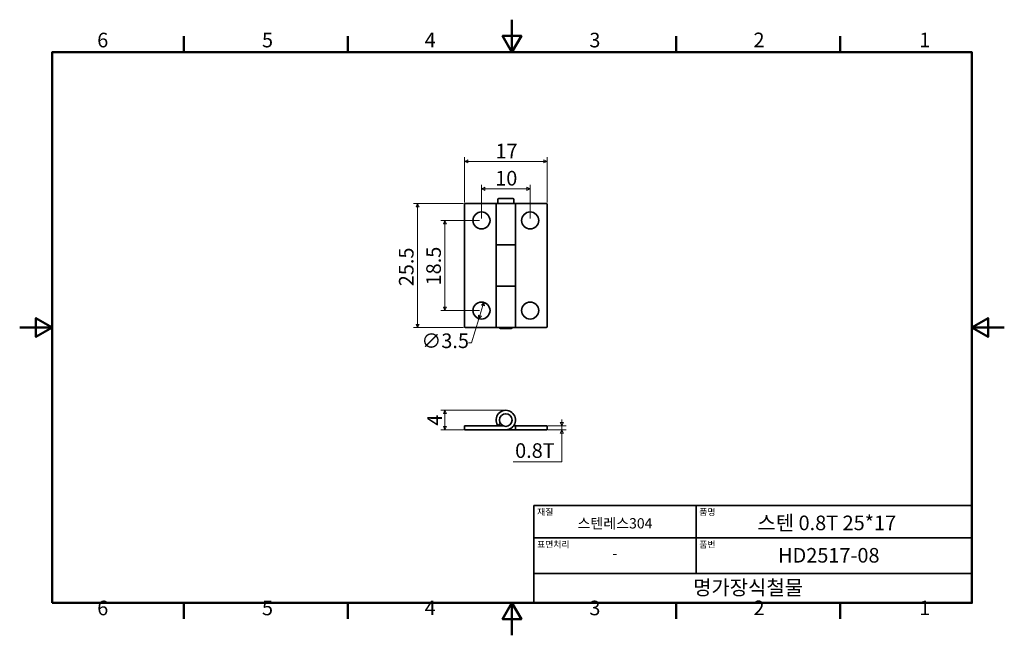
# Model space of a CAD drawing. Units: millimetres. Extents: x 0 to 202, y 0 to 126.
import ezdxf

# ---------------------------------------------------------------- set-up
doc = ezdxf.new("R2010")
doc.units = ezdxf.units.MM
doc.header["$LTSCALE"] = 0.666667
doc.layers.get('0').update_dxf_attribs({"color": 3})
for name, color, linetype, lineweight in [('MGJS 치수(ISO)', 7, 'Continuous', 18), ('경계(ISO)', 7, 'Continuous', 50), ('외형선(ISO)', 7, 'Continuous', 35), ('제목(ISO)', 7, 'Continuous', 35)]:
    doc.layers.add(name, color=color, linetype=linetype, lineweight=lineweight)
doc.styles.add('MGJS 텍스트', font='NanumGothic.ttf')
doc.styles.add('주 문자 (ISO)', font='NanumGothic.ttf')
doc.dimstyles.new('MGJS', dxfattribs={"dimscale": 0.666667, "dimtxt": 4.5, "dimasz": 1, "dimexe": 1.25, "dimexo": 0.625, "dimtad": 1, "dimtoh": 1, "dimdec": 1, "dimrnd": 1e-08, "dimdsep": 46, "dimtxsty": 'MGJS 텍스트', "dimblk": 'Filled-1', "dimcen": 0.09, "dimclrd": 250, "dimclre": 250, "dimclrt": 256, "dimadec": 0, "dimazin": 1, "dimtfac": 0.7, "dimtdec": 1, "dimtmove": 0, "dimatfit": 3, "dimfxl": 1, "dimtolj": 1, "dimlwd": -1, "dimlwe": -1, "dimarcsym": 0})

# ---------------------------------------------------------------- blocks, each defined once
blk = doc.blocks.new('경계 Default Border')
at = {"layer": '경계(ISO)'}
for p, q in [((50.57, 179.65), (50.57, 184.55)), ((101.15, 179.65), (101.15, 184.55)), ((202.3, 179.65), (202.3, 184.55)), ((252.88, 179.65), (252.88, 184.55)), ((50.57, 10), (50.57, 5.1)), ((101.15, 10), (101.15, 5.1)), ((202.3, 10), (202.3, 5.1)), ((252.88, 10), (252.88, 5.1))]:
    blk.add_line(p, q, dxfattribs=at)
at = {"layer": '경계(ISO)', "flags": 128}
for points in [[(151.72, 189.65), (151.72, 179.65), (148.84, 184.65), (154.61, 184.65), (151.72, 179.65)], [(10, 10), (10, 179.65), (293.45, 179.65), (293.45, 10), (10, 10)], [(0, 94.83), (10, 94.83), (5, 97.71), (5, 91.94), (10, 94.83)], [(303.45, 94.83), (293.45, 94.83), (298.45, 97.71), (298.45, 91.94), (293.45, 94.83)], [(151.72, 0), (151.72, 10), (148.84, 5), (154.61, 5), (151.72, 10)]]:
    blk.add_lwpolyline(points, dxfattribs=at)
at = {"layer": '경계(ISO)', "char_height": 4.5, "attachment_point": 7, "style": 'MGJS 텍스트'}
for s, insert in [('6', (23.89, 179.73)), ('5', (74.67, 179.73)), ('4', (124.82, 179.77)), ('3', (175.57, 179.72)), ('2', (226.15, 179.77)), ('1', (277.24, 179.77)), ('6', (23.89, 4.77)), ('5', (74.67, 4.77)), ('4', (124.82, 4.81)), ('3', (175.57, 4.77)), ('2', (226.15, 4.81)), ('1', (277.24, 4.81))]:
    blk.add_mtext(s, dxfattribs=dict(at, insert=insert))
blk = doc.blocks.new('제목 블록 ISO')
at = {"layer": '제목(ISO)'}
for p, q in [((71, 133), (71, 112)), ((71, 133), (206, 133)), ((121, 133), (121, 112)), ((206, 133), (206, 112)), ((71, 123), (206, 123)), ((71, 112), (206, 112)), ((71, 112), (71, 103)), ((206, 112), (206, 103)), ((206, 103), (71, 103))]:
    blk.add_line(p, q, dxfattribs=at)
at = {"layer": '제목(ISO)', "style": '주 문자 (ISO)'}
for s, insert, char_height, attachment_point in [('\\f나눔고딕|b0|i0;\\H2.0000;재질', (72, 132), 2, 1), ('\\f나눔고딕|b0|i0;\\H2.0000;품명', (122, 132), 2, 1), ('\\f나눔고딕|b0|i0;\\H3.1700;스텐레스304', (96, 127.5), 3.17, 5), ('\\f나눔고딕|b0|i0;\\H2.0000;표면처리', (72, 122), 2, 1), ('\\f나눔고딕|b0|i0;\\H2.0000;품번', (122, 122), 2, 1), ('\\f나눔고딕|b0|i0;\\H3.1700;-', (96, 118.28), 3.17, 5)]:
    blk.add_mtext(s, dxfattribs=dict(at, insert=insert, char_height=char_height, attachment_point=attachment_point))
for tag, p in [('제목_001', (139.92, 125.38)), ('부품_번호_001', (146.28, 115.4)), ('회사_001', (120.08, 105.45))]:
    blk.add_attdef(tag, p, '', height=4.5, dxfattribs=at)
blk = doc.blocks.new('Filled-1')
at = {"color": 0}
for p, q in [((0, 0), (-1, 0.5)), ((-1, 0.5), (-1, -0.5)), ((-1, 0), (0, 0)), ((-1, -0.5), (0, 0))]:
    blk.add_line(p, q, dxfattribs=at)
at = {"color": 0, "flags": 128}
blk.add_lwpolyline([(-1, -0.5), (0, 0), (-1, 0.5), (-1, -0.5)], dxfattribs=at)
at = {"color": 0}
blk.add_solid([(-1, -0.5), (0, 0), (-1, 0.5), (-1, -0.5)], dxfattribs=at)
blk = doc.blocks.new('*D7')
at = {"layer": 'Defpoints', "color": 0}
for p in [(95.39, 68.37), (94.36, 65.03)]:
    blk.add_point(p, dxfattribs=at)
at = {"layer": 'MGJS 치수(ISO)', "color": 250}
for p, q in [((95.19, 67.73), (94.56, 65.66)), ((94.36, 65.03), (92.85, 60.08)), ((92.85, 60.08), (92.18, 60.08))]:
    blk.add_line(p, q, dxfattribs=at)
at = {"layer": 'MGJS 치수(ISO)', "color": 250, "xscale": 0.6666666666666666, "yscale": 0.6666666666666666, "zscale": 0.6666666666666666}
for p, rotation in [((95.39, 68.37), 72.94138906240532), ((94.36, 65.03), 252.9413890624053)]:
    blk.add_blockref('Filled-1', p, dxfattribs=dict(at, rotation=rotation))
at = {"layer": 'MGJS 치수(ISO)', "insert": (82.53, 61.99), "char_height": 3, "attachment_point": 1, "style": 'MGJS 텍스트'}
blk.add_mtext('\\A1;∅3.5', dxfattribs=at)
blk = doc.blocks.new('*D8')
at = {"layer": 'Defpoints', "color": 0}
for p in [(94.88, 85.2), (87.38, 66.7), (94.88, 66.7)]:
    blk.add_point(p, dxfattribs=at)
at = {"layer": 'MGJS 치수(ISO)', "color": 250}
for p, q in [((94.46, 85.2), (86.54, 85.2)), ((87.38, 84.53), (87.38, 67.37)), ((94.46, 66.7), (86.54, 66.7))]:
    blk.add_line(p, q, dxfattribs=at)
at = {"layer": 'MGJS 치수(ISO)', "color": 250, "xscale": 0.6666666666666666, "yscale": 0.6666666666666666, "zscale": 0.6666666666666666}
for p, rotation in [((87.38, 85.2), 90), ((87.38, 66.7), 270)]:
    blk.add_blockref('Filled-1', p, dxfattribs=dict(at, rotation=rotation))
at = {"layer": 'MGJS 치수(ISO)', "insert": (83.54, 71.86), "char_height": 3, "attachment_point": 1, "rotation": 90, "style": 'MGJS 텍스트'}
blk.add_mtext('\\A1;18.5', dxfattribs=at)
blk = doc.blocks.new('*D9')
at = {"layer": 'Defpoints', "color": 0}
for p in [(91.58, 88.7), (81.76, 63.2), (91.58, 63.2)]:
    blk.add_point(p, dxfattribs=at)
at = {"layer": 'MGJS 치수(ISO)', "color": 250}
for p, q in [((91.16, 88.7), (80.93, 88.7)), ((81.76, 88.03), (81.76, 63.87)), ((91.16, 63.2), (80.93, 63.2))]:
    blk.add_line(p, q, dxfattribs=at)
at = {"layer": 'MGJS 치수(ISO)', "color": 250, "xscale": 0.6666666666666666, "yscale": 0.6666666666666666, "zscale": 0.6666666666666666}
for p, rotation in [((81.76, 88.7), 90), ((81.76, 63.2), 270)]:
    blk.add_blockref('Filled-1', p, dxfattribs=dict(at, rotation=rotation))
at = {"layer": 'MGJS 치수(ISO)', "insert": (77.92, 71.69), "char_height": 3, "attachment_point": 1, "rotation": 90, "style": 'MGJS 텍스트'}
blk.add_mtext('\\A1;25.5', dxfattribs=at)
blk = doc.blocks.new('*D10')
at = {"layer": 'Defpoints', "color": 0}
for p in [(108.38, 97.34), (91.38, 88.5), (108.38, 88.5)]:
    blk.add_point(p, dxfattribs=at)
at = {"layer": 'MGJS 치수(ISO)', "color": 250}
for p, q in [((91.38, 88.92), (91.38, 98.17)), ((92.04, 97.34), (107.71, 97.34)), ((108.38, 88.92), (108.38, 98.17))]:
    blk.add_line(p, q, dxfattribs=at)
at = {"layer": 'MGJS 치수(ISO)', "color": 250, "xscale": 0.6666666666666666, "yscale": 0.6666666666666666, "zscale": 0.6666666666666666, "rotation": 180}
blk.add_blockref('Filled-1', (91.38, 97.34), dxfattribs=at)
at = {"layer": 'MGJS 치수(ISO)', "color": 250, "xscale": 0.6666666666666666, "yscale": 0.6666666666666666, "zscale": 0.6666666666666666}
blk.add_blockref('Filled-1', (108.38, 97.34), dxfattribs=at)
at = {"layer": 'MGJS 치수(ISO)', "insert": (97.75, 100.96), "char_height": 3, "attachment_point": 1, "style": 'MGJS 텍스트'}
blk.add_mtext('\\A1;17', dxfattribs=at)
blk = doc.blocks.new('*D11')
at = {"layer": 'Defpoints', "color": 0}
for p in [(104.88, 91.72), (94.88, 85.2), (104.88, 85.2)]:
    blk.add_point(p, dxfattribs=at)
at = {"layer": 'MGJS 치수(ISO)', "color": 250}
for p, q in [((94.88, 85.62), (94.88, 92.55)), ((95.54, 91.72), (104.21, 91.72)), ((104.88, 85.62), (104.88, 92.55))]:
    blk.add_line(p, q, dxfattribs=at)
at = {"layer": 'MGJS 치수(ISO)', "color": 250, "xscale": 0.6666666666666666, "yscale": 0.6666666666666666, "zscale": 0.6666666666666666, "rotation": 180}
blk.add_blockref('Filled-1', (94.88, 91.72), dxfattribs=at)
at = {"layer": 'MGJS 치수(ISO)', "color": 250, "xscale": 0.6666666666666666, "yscale": 0.6666666666666666, "zscale": 0.6666666666666666}
blk.add_blockref('Filled-1', (104.88, 91.72), dxfattribs=at)
at = {"layer": 'MGJS 치수(ISO)', "insert": (97.7, 95.38), "char_height": 3, "attachment_point": 1, "style": 'MGJS 텍스트'}
blk.add_mtext('\\A1;10', dxfattribs=at)
blk = doc.blocks.new('*D12')
at = {"layer": 'Defpoints', "color": 0}
for p in [(108.18, 43.01), (111.41, 43.01), (108.18, 42.21)]:
    blk.add_point(p, dxfattribs=at)
at = {"layer": 'MGJS 치수(ISO)', "color": 250}
for p, q in [((108.59, 43.01), (112.25, 43.01)), ((111.41, 43.68), (111.41, 44.35)), ((111.41, 42.21), (111.41, 43.01)), ((108.59, 42.21), (112.25, 42.21)), ((111.41, 41.55), (111.41, 40.88)), ((111.41, 35.6), (111.41, 40.88)), ((101.37, 35.6), (111.41, 35.6))]:
    blk.add_line(p, q, dxfattribs=at)
at = {"layer": 'MGJS 치수(ISO)', "color": 250, "xscale": 0.6666666666666666, "yscale": 0.6666666666666666, "zscale": 0.6666666666666666}
for p, rotation in [((111.41, 43.01), 270), ((111.41, 42.21), 90)]:
    blk.add_blockref('Filled-1', p, dxfattribs=dict(at, rotation=rotation))
at = {"layer": 'MGJS 치수(ISO)', "insert": (101.79, 39.44), "char_height": 3, "attachment_point": 1, "style": 'MGJS 텍스트'}
blk.add_mtext('\\A1;0.8T', dxfattribs=at)
blk = doc.blocks.new('*D13')
at = {"layer": 'Defpoints', "color": 0}
for p in [(87.38, 46.21), (99.88, 46.21), (91.58, 42.21)]:
    blk.add_point(p, dxfattribs=at)
at = {"layer": 'MGJS 치수(ISO)', "color": 250}
for p, q in [((99.46, 46.21), (86.54, 46.21)), ((87.38, 42.88), (87.38, 45.55)), ((91.16, 42.21), (86.54, 42.21))]:
    blk.add_line(p, q, dxfattribs=at)
at = {"layer": 'MGJS 치수(ISO)', "color": 250, "xscale": 0.6666666666666666, "yscale": 0.6666666666666666, "zscale": 0.6666666666666666}
for p, rotation in [((87.38, 46.21), 90), ((87.38, 42.21), 270)]:
    blk.add_blockref('Filled-1', p, dxfattribs=dict(at, rotation=rotation))
at = {"layer": 'MGJS 치수(ISO)', "insert": (83.76, 43.06), "char_height": 3, "attachment_point": 1, "rotation": 90, "style": 'MGJS 텍스트'}
blk.add_mtext('\\A1;4', dxfattribs=at)

msp = doc.modelspace()

# ---------------------------------------------------------------- linework, layer by layer
at = {"layer": '외형선(ISO)'}
for p, q in [((98.23, 89.5), (98.23, 88.9)), ((98.43, 89.7), (101.33, 89.7)), ((101.53, 89.5), (101.53, 88.9)), ((91.38, 63.4), (91.38, 88.5)), ((97.88, 88.7), (91.58, 88.7)), ((97.88, 88.7), (101.88, 88.7)), ((97.88, 88.7), (97.88, 80.2)), ((101.88, 88.7), (108.18, 88.7)), ((101.88, 88.7), (101.88, 80.2)), ((108.38, 63.4), (108.38, 88.5)), ((97.88, 80.2), (101.88, 80.2)), ((97.88, 71.7), (97.88, 80.2)), ((101.88, 80.2), (97.88, 80.2)), ((101.88, 71.7), (101.88, 80.2)), ((101.88, 71.7), (97.88, 71.7)), ((97.88, 71.7), (101.88, 71.7)), ((97.88, 71.7), (97.88, 63.2)), ((101.88, 71.7), (101.88, 63.2)), ((91.58, 63.2), (97.88, 63.2)), ((101.88, 63.2), (97.88, 63.2)), ((100.98, 63), (98.78, 63)), ((108.18, 63.2), (101.88, 63.2)), ((91.58, 43.01), (91.38, 43.01)), ((91.38, 42.21), (91.38, 43.01)), ((91.58, 43.01), (99.38, 43.01)), ((98.79, 43.5), (98.21, 43.11)), ((101.48, 43.01), (101.88, 43.01)), ((101.88, 43.01), (101.88, 42.21)), ((108.18, 43.01), (101.88, 43.01)), ((108.18, 43.01), (108.38, 43.01)), ((108.38, 42.21), (108.38, 43.01)), ((91.38, 42.21), (91.58, 42.21)), ((99.88, 42.21), (91.58, 42.21)), ((101.88, 42.21), (99.88, 42.21)), ((101.88, 42.21), (108.18, 42.21)), ((108.38, 42.21), (108.18, 42.21))]:
    msp.add_line(p, q, dxfattribs=at)
for centre, radius in [((94.88, 85.2), 1.75), ((104.88, 85.2), 1.75), ((94.88, 66.7), 1.75), ((104.88, 66.7), 1.75), ((99.88, 44.21), 1.3)]:
    msp.add_circle(centre, radius, dxfattribs=at)
for centre, radius, start, end in [((98.43, 89.5), 0.2, 90, 180), ((101.33, 89.5), 0.2, 0, 90), ((91.58, 88.5), 0.2, 90, 180), ((98.43, 88.9), 0.2, 180, 270), ((101.33, 88.9), 0.2, 270, 0), ((108.18, 88.5), 0.2, 0, 90), ((91.58, 63.4), 0.2, 180, 270), ((98.78, 63.2), 0.2, 180, 270), ((100.98, 63.2), 0.2, 270, 0), ((108.18, 63.4), 0.2, 270, 0), ((99.88, 44.21), 2, 270, 213.367), ((99.88, 44.21), 2, 213.367, 216.8699)]:
    msp.add_arc(centre, radius, start, end, dxfattribs=at)

# ---------------------------------------------------------------- block references
at = {"xscale": 0.6666666666666666, "yscale": 0.6666666666666666, "zscale": 0.6666666666666666}
msp.add_blockref('경계 Default Border', (0, 0), dxfattribs=at)
msp.add_blockref('제목 블록 ISO', (58.3, -62), dxfattribs=at).add_auto_attribs({'제목_001': '스텐 0.8T 25*17', '부품_번호_001': 'HD2517-08', '회사_001': '명가장식철물'})

# ---------------------------------------------------------------- dimensions: what is measured, and where the dimension line sits
at = {"layer": 'MGJS 치수(ISO)', "color": 250}
dim = msp.add_linear_dim(base=(108.38, 97.34), p1=(91.38, 88.5), p2=(108.38, 88.5), dimstyle='MGJS', override={"dimtoh": 0, "dimdec": 1, "dimtp": 0, "dimtm": 0, "dimtdec": 1, "dimtofl": 0, "dimatfit": 1}, dxfattribs=at)
dim.commit()
dim.dimension.update_dxf_attribs({"geometry": '*D10', "text_midpoint": (99.88, 97.34), "dimtype": 160})
for base, p1, p2, angle, picture, middle in [((104.88, 91.72), (94.88, 85.2), (104.88, 85.2), 180, '*D11', (99.88, 91.72)), ((81.76, 63.2), (91.58, 88.7), (91.58, 63.2), 270, '*D9', (81.76, 75.95)), ((87.38, 66.7), (94.88, 85.2), (94.88, 66.7), 90, '*D8', (87.38, 75.95)), ((87.38, 46.21), (91.58, 42.21), (99.88, 46.21), 90, '*D13', (87.38, 44.21))]:
    dim = msp.add_linear_dim(base=base, p1=p1, p2=p2, angle=angle, dimstyle='MGJS', override={"dimtoh": 0, "dimdec": 1, "dimtp": 0, "dimtm": 0, "dimtdec": 1, "dimtofl": 0, "dimatfit": 1}, dxfattribs=at)
    dim.commit()
    dim.dimension.update_dxf_attribs({"geometry": picture, "text_midpoint": middle, "dimtype": 160})
dim = msp.add_diameter_dim_2p(p1=(95.39, 68.37), p2=(94.36, 65.03), dimstyle='MGJS', override={"dimtad": 0, "dimtih": 1, "dimdec": 1, "dimlfac": 1, "dimtp": 0, "dimtm": 0, "dimtdec": 1, "dimatfit": 2}, dxfattribs=at)
dim.commit()
dim.dimension.update_dxf_attribs({"geometry": '*D7', "text_midpoint": (87.14, 60.08), "dimtype": 163})
dim = msp.add_linear_dim(base=(111.41, 43.01), p1=(108.18, 42.21), p2=(108.18, 43.01), angle=90, text='<>T', dimstyle='MGJS', override={"dimtih": 1, "dimtoh": 1, "dimdec": 1, "dimtp": 0, "dimtm": 0, "dimtdec": 1, "dimtofl": 1, "dimtmove": 1, "dimatfit": 1}, dxfattribs=at)
dim.commit()
dim.dimension.update_dxf_attribs({"geometry": '*D12', "text_midpoint": (111.29, 35.6), "dimtype": 160})

doc.saveas('drawing.dxf')
